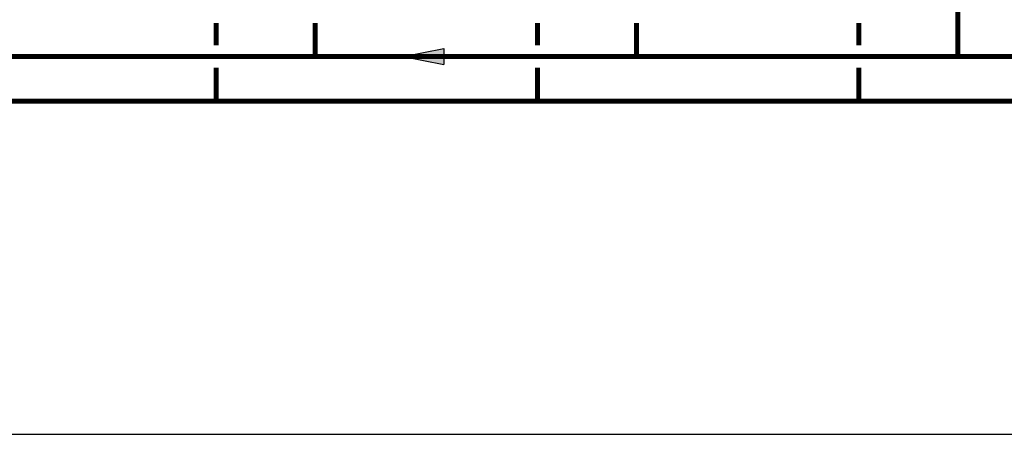
# Model space of a CAD drawing. Units: inches. Extents: x -174 to 148, y -56 to 167.
# Drawn here: x -49 to 39, y -56 to -19 of the extents above; entities that cross this region are included whole.
import ezdxf

# ---------------------------------------------------------------- set-up
doc = ezdxf.new("R2010")
doc.units = ezdxf.units.IN
doc.header["$MEASUREMENT"] = 0

# ---------------------------------------------------------------- blocks, each defined once
blk = doc.blocks.new('Flow')
at = {"color": 2}
for p, q in [((0, 0), (0.1813, 0.0356)), ((0, 0), (0.1813, -0.0356)), ((0.1813, -0.0356), (0.1813, 0.0356))]:
    blk.add_line(p, q, dxfattribs=at)
blk.add_solid([(0, 0), (0.1813, 0.0356), (0.1813, -0.0356)], dxfattribs=at)

msp = doc.modelspace()

# ---------------------------------------------------------------- linework, layer by layer
at = {"const_width": 0.45}
for points in [[(35.01, -22.087), (35.01, 10.069)], [(44.283, -26.087), (-89.209, -26.087), (-89.209, -19.078)], [(44.283, -22.087), (-80.33, -22.087), (-80.33, -19.08)], [(-31.538, -21.087), (-31.538, -19.085)], [(-22.66, -22.087), (-22.66, -19.073)], [(-2.703, -21.087), (-2.703, -19.085)], [(6.175, -22.087), (6.175, -19.073)], [(26.132, -21.087), (26.132, -19.085)], [(-31.538, -26.087), (-31.538, -23.087)], [(-2.703, -26.087), (-2.703, -23.087)], [(26.132, -26.087), (26.132, -23.087)]]:
    msp.add_lwpolyline(points, dxfattribs=at)
at = {"layer": 'Defpoints'}
msp.add_lwpolyline([(-174.038, -56.005), (148.462, -56.005), (148.462, 167.136), (-174.038, 167.136)], close=True, dxfattribs=at)

# ---------------------------------------------------------------- block references
at = {"xscale": -20, "yscale": 20, "zscale": 20, "rotation": 180.00001}
msp.add_blockref('Flow', (-14.755, -22.086), dxfattribs=at)

doc.saveas('drawing.dxf')
